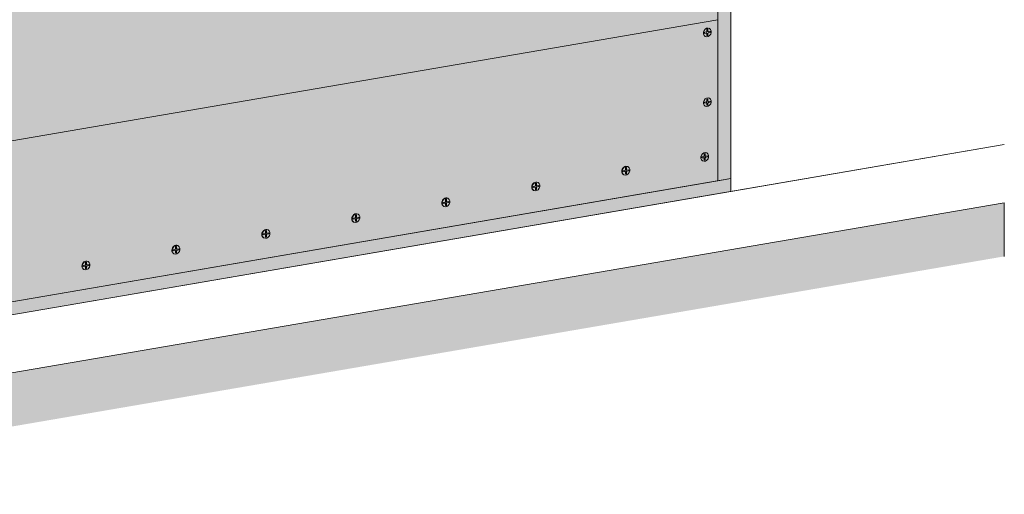
# Model space of a CAD drawing. Units: metres. Extents: x 1577 to 4722, y -1293 to 1008.
# Drawn here: x 2078 to 2953, y -176 to 246 of the extents above; entities that cross this region are included whole.
import ezdxf

# ---------------------------------------------------------------- set-up
doc = ezdxf.new("R2010")
doc.units = ezdxf.units.M
doc.layers.add('Rigips Befestigungen', color=8, linetype='Continuous')
doc.layers.add('Rigips Schr RB FH', color=7, linetype='Continuous', true_color=0xdedede)

msp = doc.modelspace()

# ---------------------------------------------------------------- hatches: boundary and pattern name
at = {"layer": 'Rigips Schr RB FH', "true_color": 0xf2f2f2}
h = msp.add_hatch(color=7, dxfattribs=at)
h.dxf.hatch_style = 1
h.paths.add_polyline_path([(2952.51, 35.81), (2952.51, 83.48), (1720.12, -127.83), (1720.12, -175.5)])
h.paths.add_polyline_path([(1720.12, -127.83), (1577.32, -52.26), (1577.32, -99.94), (1720.12, -175.5)])
h.paths.add_polyline_path([(1646.37, 766.71), (1621.64, 779.79), (1621.64, -75.72), (1646.37, -88.8)])
h.paths.add_polyline_path([(1746.57, 833.22), (2639.1, 986.25), (2709.51, 948.99), (2952.51, 990.66), (2952.51, 1008.08), (2728.23, 969.53), (2657.81, 1006.79), (1678.39, 838.86), (1748.8, 801.6), (1621.64, 779.79), (1646.37, 766.71), (1816.99, 795.96)])
at = {"layer": 'Rigips Schr RB FH'}
h = msp.add_hatch(color=256, dxfattribs=at)
h.dxf.hatch_style = 1
h.paths.add_polyline_path([(2688.22, 632.74), (2678.33, 637.97), (1822.75, 491.27), (1822.75, 484.34)])
h.paths.add_polyline_path([(2077.93, 535.02), (2077.93, 608), (2078.12, 609.42), (2078.12, 535.06)], flags=17)
h.paths.add_polyline_path([(2511.87, 609.43), (2511.87, 682.41), (2512.06, 683.82), (2512.06, 609.46)])
h.paths.add_polyline_path([(2698.21, 532.09), (2692.67, 535.02), (2688.32, 537.33), (2036.53, 425.57), (2046.42, 420.33)])
h.paths.add_polyline_path([(2046.42, 420.33), (2036.53, 425.57), (2036.53, 139.5), (2046.42, 134.27)])
h.paths.add_polyline_path([(1828.29, 96.86), (1816.99, 94.93), (1816.99, -59.55), (1828.29, -57.61)])
h.paths.add_polyline_path([(1822.75, 99.8), (1821.88, 99.65), (1817.52, 101.95), (1816.99, 101.86), (1816.99, 94.93), (1828.29, 96.86)])
h.paths.add_polyline_path([(2709.51, 93.49), (2709.51, 104.93), (2698.21, 102.99), (1828.29, -46.17), (1828.29, -57.61)])
h.paths.add_polyline_path([(2709.51, 534.03), (2698.21, 532.09), (2698.21, 102.99), (2709.51, 104.93)])
h.paths.add_polyline_path([(2699.62, 539.26), (2693.54, 538.22), (2693.54, 535.17), (2692.67, 535.02), (2698.21, 532.09), (2709.51, 534.03)])
at = {"layer": 'Rigips Schr RB FH', "true_color": 0xbfbfbf}
h = msp.add_hatch(color=9, dxfattribs=at)
h.dxf.hatch_style = 1
h.paths.add_polyline_path([(2698.21, 246.02), (2698.21, 532.09), (2046.42, 420.33), (2046.42, 134.27)])
h.paths.add_polyline_path([(2698.21, 102.99), (2698.21, 246.02), (2046.42, 134.27), (1828.29, 96.86), (1828.29, -46.17)])
h.paths.add_polyline_path([(2036.53, 282.6), (1822.75, 245.95), (1822.75, 99.8), (1828.29, 96.86), (2046.42, 134.27), (2036.53, 139.5)])
h.paths.add_polyline_path([(2036.53, 425.57), (2688.22, 537.31), (2688.22, 632.74), (1822.75, 484.34), (1822.75, 245.95), (2036.53, 282.6)])

# ---------------------------------------------------------------- linework, layer by layer
at = {"color": 0, "linetype": 'Continuous', "lineweight": 0, "extrusion": (0, 0.953558, 0.301211)}
for p, q in [((2709.51, 948.99), (2709.51, 93.49)), ((2709.51, 534.03), (2709.51, 104.93)), ((2698.21, 532.09), (2698.21, 102.99)), ((2698.21, 246.02), (1828.29, 96.86)), ((2046.42, 134.27), (2698.21, 246.02)), ((2698.21, 102.99), (2698.21, 246.02)), ((1816.99, -59.55), (2952.51, 135.15)), ((2709.51, 93.49), (2952.51, 135.15)), ((2709.51, 104.93), (1828.29, -46.17)), ((1828.29, -46.17), (2698.21, 102.99)), ((2709.51, 104.93), (2698.21, 102.99)), ((2709.51, 104.93), (2709.51, 93.49)), ((2709.51, 93.49), (1828.29, -57.61)), ((1720.12, -127.83), (2952.51, 83.48)), ((2952.51, 83.48), (2952.51, 35.81))]:
    msp.add_line(p, q, dxfattribs=at)
at = {"layer": 'Rigips Befestigungen', "linetype": 'Continuous', "lineweight": 0, "extrusion": (0, 0.953558, 0.301211)}
for p, q in [((2688.37, 237.56), (2689.24, 237.71)), ((2688.37, 235.65), (2688.37, 237.56)), ((2689.24, 237.71), (2689.24, 235.8)), ((2690.52, 238.39), (2690.67, 238.31)), ((2686.2, 234.8), (2687.93, 235.1)), ((2686.2, 233.85), (2686.2, 234.8)), ((2687.91, 234.14), (2686.2, 233.85)), ((2686.78, 231.31), (2686.93, 231.24)), ((2687.91, 234.14), (2687.76, 234.27)), ((2688.23, 234.04), (2688.12, 234.16)), ((2688.3, 231.96), (2688.34, 233.73)), ((2689.17, 232.08), (2688.3, 231.96)), ((2689.17, 232.08), (2688.98, 232.21)), ((2689.21, 233.9), (2689.02, 233.97)), ((2689.24, 235.8), (2689.04, 235.87)), ((2689.21, 233.9), (2689.17, 232.08)), ((2689.54, 235.4), (2689.38, 235.43)), ((2689.65, 234.44), (2689.5, 234.57)), ((2691.41, 234.74), (2689.65, 234.44)), ((2689.67, 235.4), (2691.41, 235.7)), ((2691.41, 234.74), (2691.22, 234.86)), ((2691.41, 235.7), (2691.41, 234.74)), ((2688.37, 175.58), (2689.24, 175.73)), ((2688.37, 173.67), (2688.37, 175.58)), ((2689.24, 175.73), (2689.24, 173.82)), ((2690.52, 176.4), (2690.67, 176.33)), ((2686.2, 172.82), (2687.93, 173.12)), ((2686.2, 171.87), (2686.2, 172.82)), ((2687.91, 172.16), (2686.2, 171.87)), ((2686.78, 169.33), (2686.93, 169.25)), ((2687.91, 172.16), (2687.76, 172.29)), ((2688.23, 172.06), (2688.12, 172.18)), ((2688.3, 169.98), (2688.34, 171.75)), ((2689.17, 170.1), (2688.3, 169.98)), ((2689.17, 170.1), (2688.98, 170.23)), ((2689.21, 171.92), (2689.02, 171.99)), ((2689.24, 173.82), (2689.04, 173.89)), ((2689.21, 171.92), (2689.17, 170.1)), ((2689.54, 173.42), (2689.38, 173.44)), ((2689.65, 172.46), (2689.5, 172.59)), ((2691.41, 172.76), (2689.65, 172.46)), ((2689.67, 173.42), (2691.41, 173.71)), ((2691.41, 172.76), (2691.22, 172.88)), ((2691.41, 173.71), (2691.41, 172.76)), ((2683.85, 124.14), (2685.59, 124.44)), ((2683.85, 123.19), (2683.85, 124.14)), ((2685.56, 123.48), (2683.85, 123.19)), ((2685.56, 123.48), (2685.41, 123.61)), ((2685.88, 123.38), (2685.77, 123.5)), ((2685.96, 121.3), (2686, 123.07)), ((2686.02, 126.9), (2686.89, 127.05)), ((2686.02, 124.99), (2686.02, 126.9)), ((2686.87, 123.24), (2686.67, 123.32)), ((2686.89, 125.14), (2686.7, 125.21)), ((2686.87, 123.24), (2686.82, 121.43)), ((2686.89, 127.05), (2686.89, 125.14)), ((2687.2, 124.74), (2687.03, 124.77)), ((2687.3, 123.78), (2687.15, 123.91)), ((2689.06, 124.08), (2687.3, 123.78)), ((2687.33, 124.74), (2689.06, 125.04)), ((2688.18, 127.73), (2688.33, 127.65)), ((2689.06, 124.08), (2688.87, 124.21)), ((2689.06, 125.04), (2689.06, 124.08)), ((2616.03, 114.61), (2616.9, 114.76)), ((2616.03, 112.71), (2616.03, 114.61)), ((2616.9, 114.76), (2616.9, 112.85)), ((2618.08, 115.49), (2618.33, 115.36)), ((2684.44, 120.66), (2684.59, 120.58)), ((2686.82, 121.43), (2685.96, 121.3)), ((2686.82, 121.43), (2686.63, 121.55)), ((2613.85, 111.86), (2615.59, 112.15)), ((2613.85, 110.9), (2613.85, 111.86)), ((2615.57, 111.2), (2613.85, 110.9)), ((2614.34, 108.42), (2614.59, 108.29)), ((2615.57, 111.2), (2615.32, 111.41)), ((2615.89, 111.1), (2615.7, 111.29)), ((2615.96, 109.01), (2616, 110.78)), ((2616.83, 109.14), (2615.96, 109.01)), ((2616.83, 109.14), (2616.51, 109.34)), ((2616.87, 110.96), (2616.55, 111.08)), ((2616.9, 112.85), (2616.57, 112.97)), ((2616.87, 110.96), (2616.83, 109.14)), ((2617.2, 112.45), (2616.93, 112.5)), ((2617.31, 111.5), (2617.06, 111.71)), ((2619.07, 111.8), (2617.31, 111.5)), ((2617.33, 112.45), (2619.07, 112.75)), ((2619.07, 111.8), (2618.74, 112)), ((2619.07, 112.75), (2619.07, 111.8)), ((2533.94, 97.83), (2535.68, 98.13)), ((2533.94, 96.88), (2533.94, 97.83)), ((2535.66, 97.17), (2533.94, 96.88)), ((2535.66, 97.17), (2535.41, 97.39)), ((2535.98, 97.07), (2535.79, 97.27)), ((2536.05, 94.99), (2536.09, 96.76)), ((2536.12, 100.59), (2536.98, 100.74)), ((2536.12, 98.68), (2536.12, 100.59)), ((2536.96, 96.93), (2536.64, 97.05)), ((2536.98, 98.83), (2536.66, 98.95)), ((2536.96, 96.93), (2536.92, 95.11)), ((2536.98, 100.74), (2536.98, 98.83)), ((2537.29, 98.43), (2537.02, 98.47)), ((2537.4, 97.47), (2537.15, 97.69)), ((2539.16, 97.77), (2537.4, 97.47)), ((2537.42, 98.43), (2539.16, 98.73)), ((2538.17, 101.47), (2538.42, 101.34)), ((2539.16, 97.77), (2538.83, 97.97)), ((2539.16, 98.73), (2539.16, 97.77)), ((2534.43, 94.4), (2534.68, 94.27)), ((2536.92, 95.11), (2536.05, 94.99)), ((2536.92, 95.11), (2536.6, 95.32)), ((2454.03, 83.81), (2455.77, 84.1)), ((2454.03, 82.85), (2454.03, 83.81)), ((2455.75, 83.15), (2454.03, 82.85)), ((2454.52, 80.37), (2454.77, 80.24)), ((2455.75, 83.15), (2455.5, 83.36)), ((2456.07, 83.05), (2455.88, 83.24)), ((2456.14, 80.97), (2456.18, 82.73)), ((2457.01, 81.09), (2456.14, 80.97)), ((2456.21, 86.56), (2457.07, 86.71)), ((2456.21, 84.66), (2456.21, 86.56)), ((2457.01, 81.09), (2456.69, 81.29)), ((2457.05, 82.91), (2456.73, 83.03)), ((2457.07, 84.81), (2456.75, 84.92)), ((2457.05, 82.91), (2457.01, 81.09)), ((2457.07, 86.71), (2457.07, 84.81)), ((2457.38, 84.4), (2457.11, 84.45)), ((2457.49, 83.45), (2457.24, 83.66)), ((2459.25, 83.75), (2457.49, 83.45)), ((2457.51, 84.4), (2459.25, 84.7)), ((2458.26, 87.44), (2458.51, 87.31)), ((2459.25, 83.75), (2458.92, 83.95)), ((2459.25, 84.7), (2459.25, 83.75)), ((2374.12, 69.78), (2375.86, 70.08)), ((2376.3, 72.54), (2377.16, 72.69)), ((2376.3, 70.63), (2376.3, 72.54)), ((2377.16, 70.78), (2376.84, 70.9)), ((2377.16, 72.69), (2377.16, 70.78)), ((2377.47, 70.38), (2377.2, 70.42)), ((2377.6, 70.38), (2379.34, 70.68)), ((2378.35, 73.42), (2378.6, 73.29)), ((2379.34, 70.68), (2379.34, 69.72)), ((2374.12, 68.83), (2374.12, 69.78)), ((2375.84, 69.12), (2374.12, 68.83)), ((2374.61, 66.35), (2374.86, 66.22)), ((2375.84, 69.12), (2375.59, 69.34)), ((2376.16, 69.02), (2375.97, 69.22)), ((2376.23, 66.94), (2376.27, 68.71)), ((2377.1, 67.06), (2376.23, 66.94)), ((2377.1, 67.06), (2376.78, 67.27)), ((2377.14, 68.88), (2376.82, 69)), ((2377.14, 68.88), (2377.1, 67.06)), ((2377.57, 69.42), (2377.33, 69.64)), ((2379.34, 69.72), (2377.57, 69.42)), ((2379.34, 69.72), (2379.01, 69.92)), ((2294.21, 55.76), (2295.95, 56.06)), ((2294.21, 54.8), (2294.21, 55.76)), ((2295.93, 55.1), (2294.21, 54.8)), ((2295.93, 55.1), (2295.68, 55.31)), ((2296.25, 55), (2296.06, 55.19)), ((2296.32, 52.92), (2296.36, 54.68)), ((2297.19, 53.04), (2296.32, 52.92)), ((2296.38, 58.51), (2297.25, 58.66)), ((2296.38, 56.61), (2296.38, 58.51)), ((2297.19, 53.04), (2296.87, 53.24)), ((2297.23, 54.86), (2296.91, 54.98)), ((2297.25, 56.76), (2296.93, 56.87)), ((2297.23, 54.86), (2297.19, 53.04)), ((2297.25, 58.66), (2297.25, 56.76)), ((2297.56, 56.35), (2297.29, 56.4)), ((2297.66, 55.4), (2297.42, 55.61)), ((2299.43, 55.7), (2297.66, 55.4)), ((2297.69, 56.35), (2299.43, 56.65)), ((2298.44, 59.39), (2298.69, 59.26)), ((2299.43, 55.7), (2299.1, 55.9)), ((2299.43, 56.65), (2299.43, 55.7)), ((2216.47, 44.49), (2217.34, 44.64)), ((2216.47, 42.58), (2216.47, 44.49)), ((2217.34, 44.64), (2217.34, 42.73)), ((2218.53, 45.37), (2218.78, 45.24)), ((2294.7, 52.32), (2294.95, 52.19)), ((2214.3, 41.73), (2216.04, 42.03)), ((2214.3, 40.78), (2214.3, 41.73)), ((2216.02, 41.07), (2214.3, 40.78)), ((2214.79, 38.3), (2215.04, 38.17)), ((2216.02, 41.07), (2215.77, 41.29)), ((2216.34, 40.97), (2216.15, 41.17)), ((2216.41, 38.89), (2216.45, 40.66)), ((2217.28, 39.01), (2216.41, 38.89)), ((2217.28, 39.01), (2216.95, 39.22)), ((2217.32, 40.83), (2217, 40.95)), ((2217.34, 42.73), (2217.02, 42.85)), ((2217.32, 40.83), (2217.28, 39.01)), ((2217.65, 42.33), (2217.38, 42.37)), ((2217.75, 41.37), (2217.51, 41.59)), ((2219.52, 41.67), (2217.75, 41.37)), ((2217.78, 42.33), (2219.52, 42.63)), ((2219.52, 41.67), (2219.19, 41.87)), ((2219.52, 42.63), (2219.52, 41.67)), ((2134.39, 27.71), (2136.13, 28.01)), ((2134.39, 26.75), (2134.39, 27.71)), ((2136.11, 27.05), (2134.39, 26.75)), ((2136.11, 27.05), (2135.86, 27.26)), ((2136.43, 26.95), (2136.24, 27.14)), ((2136.5, 24.87), (2136.54, 26.63)), ((2136.56, 30.46), (2137.43, 30.61)), ((2136.56, 28.56), (2136.56, 30.46)), ((2137.41, 26.81), (2137.09, 26.93)), ((2137.43, 28.71), (2137.11, 28.82)), ((2137.41, 26.81), (2137.37, 24.99)), ((2137.43, 30.61), (2137.43, 28.71)), ((2137.74, 28.3), (2137.47, 28.35)), ((2137.84, 27.35), (2137.6, 27.56)), ((2139.61, 27.65), (2137.84, 27.35)), ((2137.87, 28.3), (2139.61, 28.6)), ((2138.62, 31.34), (2138.87, 31.21)), ((2139.61, 27.65), (2139.28, 27.85)), ((2139.61, 28.6), (2139.61, 27.65)), ((2134.88, 24.27), (2135.13, 24.14)), ((2137.37, 24.99), (2136.5, 24.87)), ((2137.37, 24.99), (2137.04, 25.19))]:
    msp.add_line(p, q, dxfattribs=at)
at = {"layer": 'Rigips Befestigungen', "linetype": 'Continuous', "lineweight": 0}
for centre in [(2688.8, 234.77), (2688.8, 172.79), (2686.46, 124.11), (2616.46, 111.83), (2536.55, 97.8), (2456.64, 83.78), (2376.73, 69.75), (2296.82, 55.73), (2216.91, 41.7), (2137, 27.68)]:
    msp.add_ellipse(centre, major_axis=(-1.87, -3.54), ratio=0.828697, dxfattribs=at)
for centre, major_axis, start_param, end_param in [((2687.91, 233.66), (0.234, 0.442), 5.254548, 6.851445), ((2687.93, 235.58), (0.234, 0.442), 3.709852, 5.280649), ((2689.65, 233.96), (0.234, 0.442), 0.56826, 2.112955), ((2689.67, 235.87), (0.234, 0.442), 2.139056, 3.709852), ((2687.91, 171.68), (0.234, 0.442), 5.254548, 6.851445), ((2687.93, 173.6), (0.234, 0.442), 3.709852, 5.280649), ((2689.65, 171.98), (0.234, 0.442), 0.56826, 2.112955), ((2689.67, 173.89), (0.234, 0.442), 2.139056, 3.709852), ((2685.56, 123.01), (0.234, 0.442), 5.254548, 6.851445), ((2685.59, 124.92), (0.234, 0.442), 3.709852, 5.280649), ((2687.3, 123.31), (0.234, 0.442), 0.56826, 2.112955), ((2687.33, 125.22), (0.234, 0.442), 2.139056, 3.709852), ((2616.21, 111.96), (1.87, 3.54), 0, 2.139056), ((2616.21, 111.96), (1.87, 3.54), 2.139056, 3.141593), ((2615.57, 110.72), (0.234, 0.442), 5.254548, 6.851445), ((2615.59, 112.63), (0.234, 0.442), 3.709852, 5.280649), ((2617.31, 111.02), (0.234, 0.442), 0.56826, 2.112955), ((2617.33, 112.93), (0.234, 0.442), 2.139056, 3.709852), ((2536.3, 97.93), (1.87, 3.54), 0, 2.139056), ((2536.3, 97.93), (1.87, 3.54), 2.139056, 3.141593), ((2535.66, 96.7), (0.234, 0.442), 5.254548, 6.851445), ((2535.68, 98.61), (0.234, 0.442), 3.709852, 5.280649), ((2537.4, 96.99), (0.234, 0.442), 0.56826, 2.112955), ((2537.42, 98.9), (0.234, 0.442), 2.139056, 3.709852), ((2456.39, 83.91), (1.87, 3.54), 0, 2.139056), ((2456.39, 83.91), (1.87, 3.54), 2.139056, 3.141593), ((2455.75, 82.67), (0.234, 0.442), 5.254548, 6.851445), ((2455.77, 84.58), (0.234, 0.442), 3.709852, 5.280649), ((2457.49, 82.97), (0.234, 0.442), 0.56826, 2.112955), ((2457.51, 84.88), (0.234, 0.442), 2.139056, 3.709852), ((2376.48, 69.88), (1.87, 3.54), 0, 2.139056), ((2375.86, 70.56), (0.234, 0.442), 3.709852, 5.280649), ((2377.6, 70.85), (0.234, 0.442), 2.139056, 3.709852), ((2376.48, 69.88), (1.87, 3.54), 2.139056, 3.141593), ((2375.84, 68.65), (0.234, 0.442), 5.254548, 6.851445), ((2377.57, 68.94), (0.234, 0.442), 0.56826, 2.112955), ((2296.57, 55.86), (1.87, 3.54), 0, 2.139056), ((2296.57, 55.86), (1.87, 3.54), 2.139056, 3.141593), ((2295.93, 54.62), (0.234, 0.442), 5.254548, 6.851445), ((2295.95, 56.53), (0.234, 0.442), 3.709852, 5.280649), ((2297.66, 54.92), (0.234, 0.442), 0.56826, 2.112955), ((2297.69, 56.83), (0.234, 0.442), 2.139056, 3.709852), ((2216.66, 41.83), (1.87, 3.54), 0, 2.139056), ((2216.66, 41.83), (1.87, 3.54), 2.139056, 3.141593), ((2216.02, 40.6), (0.234, 0.442), 5.254548, 6.851445), ((2216.04, 42.51), (0.234, 0.442), 3.709852, 5.280649), ((2217.75, 40.89), (0.234, 0.442), 0.56826, 2.112955), ((2217.78, 42.81), (0.234, 0.442), 2.139056, 3.709852), ((2136.75, 27.81), (1.87, 3.54), 0, 2.139056), ((2136.75, 27.81), (1.87, 3.54), 2.139056, 3.141593), ((2136.11, 26.57), (0.234, 0.442), 5.254548, 6.851445), ((2136.13, 28.48), (0.234, 0.442), 3.709852, 5.280649), ((2137.84, 26.87), (0.234, 0.442), 0.56826, 2.112955), ((2137.87, 28.78), (0.234, 0.442), 2.139056, 3.709852)]:
    msp.add_ellipse(centre, major_axis=major_axis, ratio=0.828697, start_param=start_param, end_param=end_param, dxfattribs=at)

doc.saveas('drawing.dxf')
